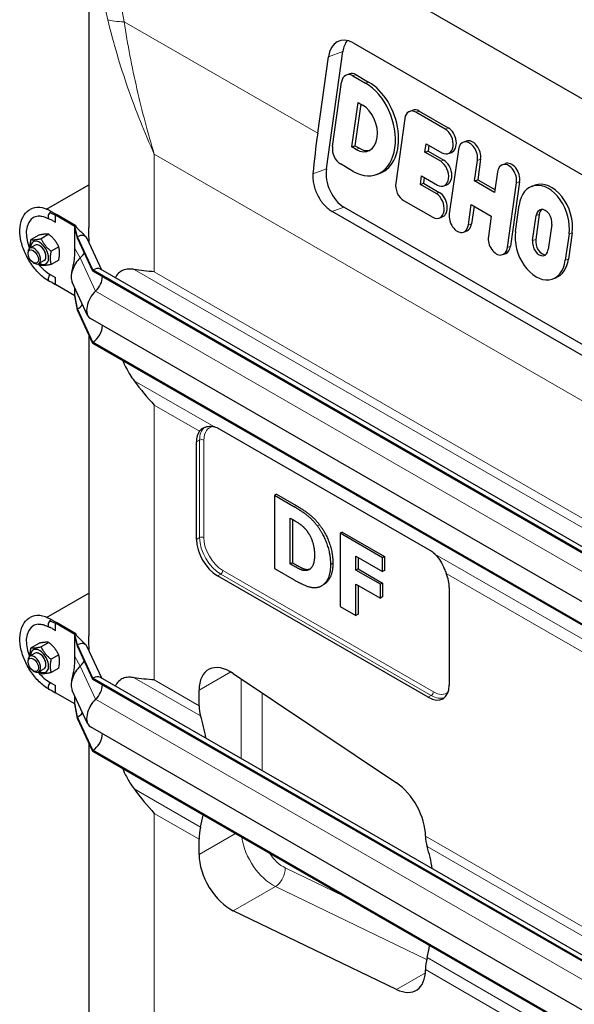
# Model space of a CAD drawing. Units: millimetres. Extents: x 0 to 13338, y -909 to 6300.
# Drawn here: x 390 to 762, y 817 to 1477 of the extents above; entities that cross this region are included whole.
import ezdxf

# ---------------------------------------------------------------- set-up
doc = ezdxf.new("R2010")
doc.units = ezdxf.units.MM
doc.header["$LTSCALE"] = 15
doc.layers.get('0').update_dxf_attribs({"lineweight": 18})
doc.layers.add('Sichtbar (ISO)', color=7, linetype='Continuous', lineweight=25)
doc.layers.add('Sichtbar schmal (ISO)', color=7, linetype='Continuous', lineweight=25)
doc.layers.add('Tangential', color=7, linetype='Continuous', lineweight=9, true_color=0xbfbfbf)

# ---------------------------------------------------------------- blocks, each defined once
blk = doc.blocks.new('DF-3000_971307')
at = {"layer": 'Sichtbar (ISO)'}
for p, q in [((436.07, 1616.03), (436.07, 1337.73)), ((451.26, 1606.03), (1043.46, 1265.01)), ((613.48, 1461.72), (868.03, 1315.13)), ((595.58, 1377.15), (606.63, 1455.97)), ((589.68, 1400.98), (596.88, 1452.34)), ((608.96, 1440.13), (611.04, 1440.9)), ((615.32, 1440.35), (623.91, 1435.4)), ((599.64, 1392.03), (605.7, 1435.32)), ((613.23, 1439.57), (621.82, 1434.62)), ((612.6, 1391.85), (616.78, 1421.66)), ((618.61, 1420.6), (614.69, 1392.63)), ((616.78, 1421.66), (619.76, 1419.94)), ((651.38, 1415.69), (653.47, 1416.47)), ((675.3, 1403.83), (655.66, 1415.14)), ((657.75, 1415.91), (677.39, 1404.61)), ((648.13, 1410.88), (642.06, 1367.6)), ((687.39, 1394.96), (689.48, 1395.74)), ((612.6, 1391.85), (614.69, 1392.63)), ((615.58, 1390.13), (612.6, 1391.85)), ((614.69, 1392.63), (617.67, 1390.91)), ((661.68, 1388.28), (662.49, 1394.03)), ((661.68, 1388.28), (663.77, 1389.06)), ((672.26, 1382.19), (661.68, 1388.28)), ((662.49, 1394.03), (673.07, 1387.93)), ((664.32, 1392.97), (663.77, 1389.06)), ((663.77, 1389.06), (674.35, 1382.96)), ((677.35, 1387.38), (679.44, 1388.15)), ((684.14, 1390.15), (678.07, 1346.87)), ((695.05, 1369.07), (696.97, 1382.76)), ((699.06, 1383.54), (697.14, 1369.84)), ((613.52, 1375.45), (604.94, 1380.39)), ((710.34, 1375.06), (708.42, 1361.36)), ((713.6, 1379.87), (715.69, 1380.64)), ((629.45, 1373.37), (631.54, 1374.15)), ((658.65, 1366.64), (659.45, 1372.39)), ((659.45, 1372.39), (670.03, 1366.29)), ((661.28, 1371.33), (660.74, 1367.42)), ((695.05, 1369.07), (697.14, 1369.84)), ((708.42, 1361.36), (695.05, 1369.07)), ((697.14, 1369.84), (708.68, 1363.2)), ((717.11, 1324.39), (723.18, 1367.67)), ((725.27, 1368.44), (719.2, 1325.16)), ((407.72, 1350.02), (436.07, 1366.35)), ((658.65, 1366.64), (660.74, 1367.42)), ((669.23, 1360.55), (658.65, 1366.64)), ((660.74, 1367.42), (671.32, 1361.32)), ((674.31, 1365.73), (676.4, 1366.51)), ((733.41, 1365.39), (735.5, 1366.16)), ((647.36, 1355.96), (667, 1344.65)), ((409.92, 1347.84), (413.6, 1346.09)), ((410.77, 1348.53), (414.3, 1346.5)), ((853.91, 1201.95), (599.35, 1348.54)), ((861.82, 1204.89), (607.26, 1351.48)), ((690.9, 1339.48), (692.82, 1353.17)), ((692.82, 1353.17), (706.2, 1345.47)), ((694.65, 1352.12), (692.99, 1340.25)), ((722.44, 1335.15), (724.92, 1352.83)), ((411.57, 1342.49), (413.6, 1341.32)), ((413.6, 1346.09), (414.3, 1346.5)), ((413.6, 1341.32), (413.6, 1346.09)), ((426.68, 1338.56), (413.6, 1346.09)), ((427.39, 1338.96), (414.3, 1346.5)), ((671.28, 1344.09), (673.37, 1344.87)), ((706.2, 1345.47), (704.28, 1331.78)), ((734, 1328.97), (736.36, 1345.76)), ((738.45, 1346.54), (736.09, 1329.75)), ((426.68, 1338.56), (426.82, 1338.64)), ((428.45, 1331.54), (426.68, 1338.56)), ((426.68, 1338), (426.68, 1338.56)), ((428.45, 1330.72), (426.68, 1338)), ((426.68, 1330.17), (426.68, 1338)), ((426.82, 1338.64), (427.39, 1338.96)), ((427.49, 1338.22), (427.39, 1338.96)), ((687.65, 1334.67), (689.74, 1335.44)), ((746.86, 1339.71), (744.51, 1322.92)), ((402.38, 1332.62), (397.24, 1329.66)), ((409.09, 1333.24), (403.96, 1330.28)), ((426.68, 1323.78), (426.68, 1330.17)), ((428.45, 1330.72), (428.45, 1331.54)), ((438.8, 1309.29), (428.45, 1331.54)), ((438.8, 1308.47), (428.45, 1330.72)), ((444.77, 1309.21), (434.96, 1330.3)), ((758.43, 1333.53), (755.95, 1315.86)), ((760.52, 1334.31), (758.04, 1316.63)), ((400, 1325.95), (396.46, 1323.92)), ((415.81, 1324.88), (410.68, 1321.93)), ((426.68, 1320.47), (426.68, 1323.78)), ((395.21, 1320.29), (395.21, 1321.16)), ((405.98, 1315.55), (402.45, 1313.52)), ((415.81, 1315.92), (410.68, 1312.96)), ((713.86, 1319.58), (715.95, 1320.35)), ((398.68, 1314.26), (399.44, 1313.82)), ((438.8, 1308.47), (438.8, 1309.29)), ((1008.53, 981.2), (438.8, 1309.29)), ((1008.53, 980.38), (438.8, 1308.47)), ((1012.96, 982.01), (443.79, 1309.78)), ((410.06, 1306.29), (413.6, 1304.25)), ((413.6, 1299.49), (413.6, 1304.25)), ((747.46, 1303.3), (749.55, 1304.07)), ((411.36, 1300.8), (413.6, 1299.49)), ((426.68, 1291.96), (413.6, 1299.49)), ((435.23, 1278.77), (424.88, 1301.02)), ((426.68, 1292.51), (426.68, 1297.15)), ((428.45, 1283.1), (426.68, 1292.51)), ((426.68, 1291.96), (426.68, 1292.51)), ((428.45, 1282.28), (426.68, 1291.96)), ((428.45, 1282.28), (428.45, 1283.1)), ((438.8, 1260.85), (428.45, 1283.1)), ((438.8, 1260.03), (428.45, 1282.28)), ((1006.78, 948.62), (437.05, 1276.7)), ((436.07, 1265.89), (436.07, 1063.85)), ((438.8, 1260.03), (438.8, 1260.85)), ((1008.53, 932.76), (438.8, 1260.85)), ((1008.53, 931.95), (438.8, 1260.03)), ((523.58, 1202.75), (665.01, 1121.31)), ((508.29, 1128.47), (508.29, 1193.88)), ((562.04, 1158.82), (560.63, 1158.01)), ((560.63, 1158.01), (560.63, 1108.95)), ((573.76, 1150.44), (560.63, 1158.01)), ((562.04, 1158.82), (575.17, 1151.26)), ((571.28, 1112), (571.28, 1142.73)), ((571.28, 1142.73), (571.49, 1142.61)), ((572.7, 1141.91), (572.7, 1112.81)), ((606.22, 1133.38), (604.81, 1132.57)), ((604.81, 1132.57), (604.81, 1083.51)), ((633.21, 1116.21), (604.81, 1132.57)), ((606.22, 1133.38), (634.62, 1117.03)), ((615.4, 1107.86), (615.4, 1117.13)), ((615.4, 1117.13), (633.21, 1106.87)), ((634.62, 1117.03), (633.21, 1116.21)), ((634.62, 1117.03), (634.62, 1107.68)), ((572.7, 1112.81), (571.28, 1112)), ((571.49, 1111.88), (571.28, 1112)), ((572.7, 1112.81), (572.91, 1112.69)), ((616.81, 1116.31), (616.81, 1108.68)), ((633.21, 1106.87), (633.21, 1116.21)), ((663.85, 1022.54), (522.43, 1103.98)), ((560.63, 1108.95), (573.9, 1101.31)), ((616.81, 1108.68), (615.4, 1107.86)), ((631.8, 1098.42), (615.4, 1107.86)), ((616.81, 1108.68), (633.21, 1099.23)), ((634.62, 1107.68), (633.21, 1106.87)), ((593.74, 1098.18), (592.32, 1097.37)), ((615.4, 1098.52), (631.8, 1089.08)), ((615.4, 1077.41), (615.4, 1098.52)), ((616.81, 1097.71), (616.81, 1078.23)), ((633.21, 1099.23), (631.8, 1098.42)), ((631.8, 1089.08), (631.8, 1098.42)), ((633.21, 1099.23), (633.21, 1089.89)), ((407.72, 1076.14), (436.07, 1092.47)), ((678, 1096.15), (678, 1030.75)), ((633.21, 1089.89), (631.8, 1089.08)), ((604.81, 1083.51), (615.4, 1077.41)), ((616.81, 1078.23), (615.4, 1077.41)), ((409.92, 1073.96), (413.6, 1072.21)), ((410.77, 1074.65), (414.3, 1072.62)), ((413.6, 1072.21), (414.3, 1072.62)), ((413.6, 1067.45), (413.6, 1072.21)), ((426.68, 1064.68), (413.6, 1072.21)), ((427.39, 1065.08), (414.3, 1072.62)), ((411.57, 1068.61), (413.6, 1067.45)), ((426.68, 1064.68), (426.82, 1064.76)), ((428.45, 1057.66), (426.68, 1064.68)), ((426.68, 1064.12), (426.68, 1064.68)), ((428.45, 1056.84), (426.68, 1064.12)), ((426.68, 1056.29), (426.68, 1064.12)), ((426.82, 1064.76), (427.39, 1065.08)), ((427.49, 1064.35), (427.39, 1065.08)), ((402.38, 1058.74), (397.24, 1055.78)), ((409.09, 1059.36), (403.96, 1056.4)), ((428.45, 1056.84), (428.45, 1057.66)), ((438.8, 1035.41), (428.45, 1057.66)), ((400, 1052.07), (396.46, 1050.04)), ((415.81, 1051.01), (410.68, 1048.05)), ((426.68, 1049.9), (426.68, 1056.29)), ((438.8, 1034.59), (428.45, 1056.84)), ((444.77, 1035.34), (434.96, 1056.42)), ((395.21, 1046.41), (395.21, 1047.28)), ((426.68, 1046.59), (426.68, 1049.9)), ((398.68, 1040.38), (399.44, 1039.94)), ((405.98, 1041.68), (402.45, 1039.64)), ((415.81, 1042.04), (410.68, 1039.08)), ((532.99, 1038.51), (642.59, 965.08)), ((410.06, 1032.41), (413.6, 1030.38)), ((438.8, 1034.59), (438.8, 1035.41)), ((1008.53, 707.32), (438.8, 1035.41)), ((1008.53, 706.51), (438.8, 1034.59)), ((1012.96, 708.13), (443.79, 1035.9)), ((411.36, 1026.92), (413.6, 1025.61)), ((413.6, 1025.61), (413.6, 1030.38)), ((426.68, 1018.08), (413.6, 1025.61)), ((435.23, 1004.89), (424.88, 1027.14)), ((510.06, 1016.9), (510.06, 1027.27)), ((426.68, 1018.63), (426.68, 1023.27)), ((428.45, 1009.22), (426.68, 1018.63)), ((426.68, 1018.08), (426.68, 1018.63)), ((428.45, 1008.4), (426.68, 1018.08)), ((428.45, 1008.4), (428.45, 1009.22)), ((438.8, 986.97), (428.45, 1009.22)), ((438.8, 986.15), (428.45, 1008.4)), ((1006.78, 674.74), (437.05, 1002.82)), ((436.07, 992.01), (436.07, 785.89)), ((438.8, 986.15), (438.8, 986.97)), ((1008.53, 658.88), (438.8, 986.97)), ((1008.53, 658.07), (438.8, 986.15)), ((510.06, 916.97), (510.06, 927.34)), ((662.09, 929.41), (662.09, 929.35)), ((642.59, 826.52), (532.99, 879.32)), ((662.09, 839.79), (662.09, 839.74))]:
    blk.add_line(p, q, dxfattribs=at)
for centre, major_axis, ratio, start_param, end_param in [((611.02, 1444.2), (-6.97, 18.75), 0.669308, 5.603974, 7.17477), ((620.77, 1447.83), (6.97, -18.75), 0.669308, 3.540626, 4.033177), ((612.12, 1431.62), (-3.16, 8.51), 0.669308, 5.603974, 7.17477), ((614.21, 1432.4), (-3.16, 8.51), 0.669308, 5.603974, 6.283185), ((617.67, 1405.04), (11.78, -31.66), 0.669308, 5.603974, 8.745566), ((619.76, 1405.81), (11.78, -31.66), 0.669308, 0, 2.462381), ((617.67, 1405.04), (5.93, -15.95), 0.669308, 5.603974, 8.745566), ((654.55, 1407.19), (-3.16, 8.51), 0.669308, 5.603974, 7.17477), ((656.64, 1407.97), (-3.16, 8.51), 0.669308, 5.603974, 6.283185), ((937.86, 1530.5), (249.52, 433.29), 0.578093, 2.179728, 2.242474), ((674.18, 1395.88), (3.16, -8.51), 0.669308, 5.603974, 8.745566), ((676.27, 1396.66), (3.16, -8.51), 0.669308, 0, 2.462381), ((690.55, 1386.45), (-3.16, 8.51), 0.669308, 4.033177, 7.17477), ((692.64, 1387.23), (-3.16, 8.51), 0.669308, 4.033177, 6.283185), ((606.05, 1388.34), (-3.16, 8.51), 0.669308, 0.891585, 2.462381), ((619.76, 1405.81), (5.93, -15.95), 0.669308, 5.603974, 6.185176), ((671.15, 1374.24), (3.16, -8.51), 0.669308, 5.603974, 8.745566), ((673.24, 1375.02), (3.16, -8.51), 0.669308, 0, 2.462381), ((716.76, 1371.36), (-3.16, 8.51), 0.669308, 4.033177, 7.17477), ((718.85, 1372.14), (-3.16, 8.51), 0.669308, 4.033177, 6.283185), ((609.72, 1369), (6.97, -18.75), 0.669308, 4.033177, 5.603974), ((743.76, 1343.95), (-8.26, 22.21), 0.669308, 4.033177, 6.283185), ((648.48, 1363.91), (3.16, -8.51), 0.669308, 4.033177, 5.603974), ((670.2, 1353.38), (3.16, -8.51), 0.669308, 0, 2.462381), ((741.67, 1343.18), (-8.26, 22.21), 0.669308, 4.033177, 7.17477), ((668.12, 1352.6), (3.16, -8.51), 0.669308, 5.603974, 8.745566), ((410.77, 1325.23), (-14.22, 24.7), 0.578093, 5.499721, 6.283185), ((410.77, 1346.08), (1.5, 2.6), 0.578093, 1.193772, 1.252642), ((741.61, 1342.74), (-2.59, 6.96), 0.669308, 4.033177, 7.17477), ((743.7, 1343.51), (-2.59, 6.96), 0.669308, 0.226016, 0.891585), ((410.06, 1324.82), (-11.31, 19.65), 0.578093, 6.030006, 7.588027), ((410.77, 1346.08), (-1.5, -2.6), 0.578093, 4.394235, 6.395979), ((684.48, 1343.17), (3.16, -8.51), 0.669308, 4.033177, 7.17477), ((686.57, 1343.95), (3.16, -8.51), 0.669308, 0, 0.891585), ((739.2, 1325.51), (8.26, -22.21), 0.669308, 4.033177, 7.17477), ((402.99, 1320.75), (4.29, -7.45), 0.578093, 5.484535, 10.223428), ((428.45, 1323.36), (4.99, 8.67), 0.578093, 5.89712, 7.06665), ((710.69, 1328.08), (3.16, -8.51), 0.669308, 4.033177, 7.17477), ((739.26, 1325.95), (2.59, -6.96), 0.669308, 4.033177, 7.17477), ((741.35, 1326.72), (2.59, -6.96), 0.669308, 4.033177, 6.057169), ((399.45, 1318.72), (2.99, -5.2), 0.578093, 5.495947, 10.212016), ((402.99, 1320.75), (2.99, -5.2), 0.578093, 6.274714, 9.433249), ((712.78, 1328.86), (3.16, -8.51), 0.669308, 0, 0.891585), ((432.69, 1309.35), (-5.99, -10.4), 0.578093, 4.214809, 5.89712), ((428.45, 1323.36), (4.49, 7.8), 0.578093, 4.214809, 4.358699), ((428.45, 1323.36), (4.49, 7.8), 0.578093, 4.358699, 4.727591), ((741.28, 1326.28), (8.26, -22.21), 0.669308, 0, 0.891585), ((410.06, 1324.82), (-11.31, 19.65), 0.578093, 1.83675, 2.358128), ((438.8, 1301.11), (4.99, 8.67), 0.578093, 0, 0.783464), ((410.77, 1304.38), (-1.5, -2.6), 0.578093, 4.264894, 6.367992), ((438.8, 1301.11), (4.49, 7.8), 0.578093, 4.214809, 5.499721), ((443.04, 1287.1), (-5.99, -10.4), 0.578093, 4.214809, 6.283185), ((428.45, 1290.46), (4.49, 7.8), 0.578093, 3.925057, 4.480689), ((438.8, 1268.21), (4.49, 7.8), 0.578093, 3.925057, 5.518142), ((522.43, 1185.73), (-9.98, 17.33), 0.578093, 0.250534, 0.787332), ((522.43, 1120.33), (-9.98, 17.33), 0.578093, 0.787332, 2.358128), ((663.85, 1104.29), (9.98, -17.33), 0.578093, 0.787332, 1.32413), ((410.77, 1051.35), (-14.22, 24.7), 0.578093, 5.499721, 6.283185), ((410.06, 1050.95), (-11.31, 19.65), 0.578093, 6.030006, 7.588027), ((410.77, 1072.2), (-1.5, -2.6), 0.578093, 4.394235, 6.395979), ((410.77, 1072.2), (1.5, 2.6), 0.578093, 1.193772, 1.252642), ((428.45, 1049.48), (4.99, 8.67), 0.578093, 5.89712, 7.06665), ((402.99, 1046.87), (4.29, -7.45), 0.578093, 5.484535, 10.223428), ((402.99, 1046.87), (2.99, -5.2), 0.578093, 6.274714, 9.433249), ((399.45, 1044.84), (2.99, -5.2), 0.578093, 5.495947, 10.212016), ((428.45, 1049.48), (4.49, 7.8), 0.578093, 4.214809, 4.358699), ((428.45, 1049.48), (4.49, 7.8), 0.578093, 4.358699, 4.727591), ((410.06, 1050.95), (-11.31, 19.65), 0.578093, 1.83675, 2.358128), ((432.69, 1035.47), (-5.99, -10.4), 0.578093, 4.214809, 5.89712), ((531.27, 1015.06), (-14.97, 26), 0.578093, 5.418505, 7.070517), ((410.77, 1030.51), (-1.5, -2.6), 0.578093, 4.264894, 6.367992), ((438.8, 1027.23), (4.99, 8.67), 0.578093, 0, 0.783464), ((438.8, 1027.23), (4.49, 7.8), 0.578093, 4.214809, 5.499721), ((663.85, 1038.89), (9.98, -17.33), 0.578093, 5.499721, 7.070517), ((443.04, 1013.22), (-5.99, -10.4), 0.578093, 4.214809, 6.283185), ((428.45, 1016.58), (4.49, 7.8), 0.578093, 3.925057, 4.480689), ((531.27, 1029.12), (14.97, 26), 0.578093, 2.354261, 2.663454), ((410.03, 914.52), (74.85, 129.99), 0.578093, 5.66265, 5.805047), ((438.8, 994.33), (4.49, 7.8), 0.578093, 3.925057, 5.518142), ((640.87, 941.63), (-14.97, 26), 0.578093, 3.928925, 5.418505), ((410.03, 914.52), (74.85, 129.99), 0.578093, 5.18666, 5.247069), ((531.27, 939.56), (14.97, 26), 0.578093, 2.045067, 2.354261), ((683.3, 941.57), (-14.97, -26), 0.578093, 5.495853, 5.805047), ((562.06, 826.97), (-74.85, -129.99), 0.578093, 2.521058, 2.663454), ((531.27, 904.75), (14.97, -26), 0.578093, 3.928925, 5.580937), ((562.06, 826.97), (-74.85, -129.99), 0.578093, 2.045067, 2.105477), ((683.3, 852.01), (-14.97, -26), 0.578093, 5.18666, 5.495853), ((640.87, 851.95), (14.97, -26), 0.578093, 5.580937, 7.070517)]:
    blk.add_ellipse(centre, major_axis=major_axis, ratio=ratio, start_param=start_param, end_param=end_param, dxfattribs=at)
for centre in [(398.7, 1318.28), (398.7, 1044.4)]:
    blk.add_ellipse(centre, major_axis=(-2.46, 4.27), ratio=0.578093, dxfattribs=at)
for points, degree, knots in [([(586.51, 1373.77), (586.41, 1372.69), (586.4, 1371.53), (586.57, 1369.1), (586.75, 1367.85), (587.3, 1365.32), (587.68, 1364.05), (588.58, 1361.59), (589.11, 1360.39), (590.26, 1358.16), (590.92, 1357.04), (592.38, 1354.91), (593.18, 1353.89), (594.87, 1352.02), (595.75, 1351.17), (597.55, 1349.68), (598.47, 1349.05), (599.35, 1348.54)], 3, [-3.018443, -3.018443, -3.018443, -3.018443, -2.640561, -2.640561, -2.262679, -2.262679, -1.884797, -1.884797, -1.506915, -1.506915, -1.130186, -1.130186, -0.753457, -0.753457, -0.376729, -0.376729, 0, 0, 0, 0]), ([(409.27, 1301.78), (406.99, 1303.1), (404.77, 1304.82), (400.63, 1308.89), (398.71, 1311.23), (395.34, 1316.27), (393.9, 1318.98), (391.6, 1324.51), (390.75, 1327.34), (389.75, 1332.88), (389.61, 1335.6), (390.11, 1340.64), (390.76, 1342.97), (392.83, 1346.81), (394.19, 1348.38), (396.08, 1349.65), (396.31, 1349.79), (396.55, 1349.93)], 3, [3.141593, 3.141593, 3.141593, 3.141593, 3.479078, 3.479078, 3.815479, 3.815479, 4.149651, 4.149651, 4.484283, 4.484283, 4.821611, 4.821611, 5.156587, 5.156587, 5.458916, 5.458916, 5.499721, 5.499721, 5.499721, 5.499721]), ([(401.95, 1345.48), (402.34, 1345.52), (402.75, 1345.53), (403.62, 1345.49), (404.08, 1345.43), (405.03, 1345.24), (405.53, 1345.11), (406.55, 1344.78), (407.08, 1344.57), (408.16, 1344.08), (408.71, 1343.8), (409.27, 1343.48)], 3, [5.7528999, 5.7528999, 5.7528999, 5.7528999, 5.858957, 5.858957, 5.9650141, 5.9650141, 6.0710712, 6.0710712, 6.1771282, 6.1771282, 6.2831853, 6.2831853, 6.2831853, 6.2831853]), ([(411.57, 1342.49), (411.06, 1342.78), (410.52, 1343.01), (409.81, 1343.28), (409.63, 1343.34), (409.45, 1343.4)], 3, [0, 0, 0, 0, 0.177262, 0.177262, 0.2355505, 0.2355505, 0.2355505, 0.2355505]), ([(427.49, 1338.23), (427.49, 1338.23), (427.49, 1338.23), (427.49, 1338.23), (427.49, 1338.22), (427.5, 1338.21), (427.5, 1338.2), (427.53, 1338.17), (427.54, 1338.14), (427.59, 1338.08), (427.62, 1338.04), (427.74, 1337.91), (427.82, 1337.82), (428.17, 1337.46), (428.45, 1337.18), (429.55, 1336.06), (430.39, 1335.23), (432.2, 1333.42), (433.17, 1332.45), (434.14, 1331.49)], 3, [0.010038, 0.010038, 0.010038, 0.010038, 0.010531, 0.010531, 0.018969, 0.018969, 0.029121, 0.029121, 0.042338, 0.042338, 0.064047, 0.064047, 0.110564, 0.110564, 0.249927, 0.249927, 0.667779, 0.667779, 1.151771, 1.151771, 1.151771, 1.151771]), ([(436.21, 1327.61), (436.2, 1327.81), (436.2, 1328.01), (436.17, 1329.79), (436.14, 1331.4), (436.09, 1334.55), (436.07, 1336.1), (436.07, 1337.61), (436.07, 1337.67), (436.07, 1337.73)], 3, [14.543479, 14.543479, 14.543479, 14.543479, 14.6016055, 14.6016055, 15.0545702, 15.0545702, 15.5075349, 15.5075349, 15.5258334, 15.5258334, 15.5258334, 15.5258334]), ([(424.54, 1307.4), (424.99, 1309.43), (425.44, 1311.51), (426.18, 1315.41), (426.49, 1317.14), (426.65, 1319.43), (426.67, 1319.78), (426.68, 1320.21), (426.68, 1320.27), (426.68, 1320.38), (426.68, 1320.41), (426.68, 1320.45), (426.68, 1320.46), (426.68, 1320.46), (426.68, 1320.47), (426.68, 1320.47), (426.68, 1320.47), (426.68, 1320.47)], 3, [0, 0, 0, 0, 1.01033, 1.01033, 1.722122, 1.722122, 1.848504, 1.848504, 1.872189, 1.872189, 1.884808, 1.884808, 1.886386, 1.886386, 1.88678, 1.88678, 1.886879, 1.886879, 1.886879, 1.886879]), ([(466.44, 1309.59), (465.44, 1309.77), (464.5, 1309.87), (462.35, 1309.91), (461.04, 1309.77), (458.67, 1309.04), (457.62, 1308.46), (455.77, 1306.96), (454.88, 1305.91), (454.01, 1304.41), (453.9, 1304.22), (453.79, 1304.02)], 3, [9.528441, 9.528441, 9.528441, 9.528441, 10.04274, 10.04274, 10.809971, 10.809971, 11.577203, 11.577203, 12.446718, 12.446718, 12.572972, 12.572972, 12.572972, 12.572972]), ([(458.7, 1248.57), (459.07, 1247.72), (459.45, 1246.86), (461.04, 1243.53), (462.35, 1241.15), (464.5, 1237.69), (465.44, 1236.31), (466.44, 1234.96)], 3, [19.039611, 19.039611, 19.039611, 19.039611, 19.300552, 19.300552, 20.067784, 20.067784, 20.582083, 20.582083, 20.582083, 20.582083]), ([(510.28, 1201.09), (510.69, 1201.65), (511.19, 1202.16), (512.77, 1203.35), (513.99, 1203.89), (516.46, 1204.45), (517.9, 1204.52), (519.54, 1204.25), (519.71, 1204.22), (519.88, 1204.19)], 3, [2.719724, 2.719724, 2.719724, 2.719724, 3.039389, 3.039389, 3.585315, 3.585315, 4.135956, 4.135956, 4.20112, 4.20112, 4.20112, 4.20112]), ([(519.88, 1204.19), (520.02, 1204.16), (520.17, 1204.12), (521.44, 1203.81), (522.54, 1203.35), (523.58, 1202.75)], 3, [3.1584484, 3.1584484, 3.1584484, 3.1584484, 3.2143429, 3.2143429, 3.6567034, 3.6567034, 3.6567034, 3.6567034]), ([(665.01, 1121.31), (666.05, 1120.71), (667.08, 1119.93), (668.18, 1118.89), (668.3, 1118.77), (668.42, 1118.65)], 3, [3.6567034, 3.6567034, 3.6567034, 3.6567034, 4.099064, 4.099064, 4.1549584, 4.1549584, 4.1549584, 4.1549584]), ([(668.42, 1118.65), (668.57, 1118.5), (668.71, 1118.35), (670.07, 1116.9), (671.16, 1115.36), (673, 1112.33), (673.89, 1110.57), (675.16, 1107.73), (675.6, 1106.68), (676.01, 1105.66)], 3, [5.172074, 5.172074, 5.172074, 5.172074, 5.237238, 5.237238, 5.787879, 5.787879, 6.333805, 6.333805, 6.65347, 6.65347, 6.65347, 6.65347]), ([(599.89, 1112.46), (599.89, 1105.58), (595.76, 1099.34), (593.74, 1098.18)], 2, [0, 0, 0, 1, 1.593971, 1.593971, 1.593971]), ([(409.27, 1027.91), (406.99, 1029.22), (404.77, 1030.94), (400.63, 1035.01), (398.71, 1037.35), (395.34, 1042.39), (393.9, 1045.1), (391.6, 1050.63), (390.75, 1053.46), (389.75, 1059.01), (389.61, 1061.72), (390.11, 1066.76), (390.76, 1069.09), (392.83, 1072.94), (394.19, 1074.5), (396.08, 1075.77), (396.31, 1075.92), (396.55, 1076.05)], 3, [3.141593, 3.141593, 3.141593, 3.141593, 3.479078, 3.479078, 3.815479, 3.815479, 4.149651, 4.149651, 4.484283, 4.484283, 4.821611, 4.821611, 5.156587, 5.156587, 5.458916, 5.458916, 5.499721, 5.499721, 5.499721, 5.499721]), ([(401.95, 1071.61), (402.34, 1071.65), (402.75, 1071.65), (403.62, 1071.61), (404.08, 1071.55), (405.03, 1071.37), (405.53, 1071.24), (406.55, 1070.9), (407.08, 1070.7), (408.16, 1070.21), (408.71, 1069.92), (409.27, 1069.6)], 3, [5.7528999, 5.7528999, 5.7528999, 5.7528999, 5.858957, 5.858957, 5.9650141, 5.9650141, 6.0710712, 6.0710712, 6.1771282, 6.1771282, 6.2831853, 6.2831853, 6.2831853, 6.2831853]), ([(411.57, 1068.61), (411.06, 1068.9), (410.52, 1069.13), (409.81, 1069.4), (409.63, 1069.46), (409.45, 1069.52)], 3, [0, 0, 0, 0, 0.177262, 0.177262, 0.2355505, 0.2355505, 0.2355505, 0.2355505]), ([(427.49, 1064.35), (427.49, 1064.35), (427.49, 1064.35), (427.49, 1064.35), (427.49, 1064.35), (427.5, 1064.33), (427.5, 1064.32), (427.53, 1064.29), (427.54, 1064.27), (427.59, 1064.21), (427.62, 1064.17), (427.74, 1064.04), (427.82, 1063.94), (428.17, 1063.58), (428.45, 1063.3), (429.55, 1062.19), (430.39, 1061.35), (432.2, 1059.54), (433.17, 1058.58), (434.14, 1057.61)], 3, [0.010038, 0.010038, 0.010038, 0.010038, 0.010531, 0.010531, 0.018969, 0.018969, 0.029121, 0.029121, 0.042338, 0.042338, 0.064047, 0.064047, 0.110564, 0.110564, 0.249927, 0.249927, 0.667779, 0.667779, 1.151771, 1.151771, 1.151771, 1.151771]), ([(436.21, 1053.73), (436.2, 1053.93), (436.2, 1054.13), (436.17, 1055.91), (436.14, 1057.52), (436.09, 1060.67), (436.07, 1062.22), (436.07, 1063.73), (436.07, 1063.79), (436.07, 1063.85)], 3, [14.543479, 14.543479, 14.543479, 14.543479, 14.6016055, 14.6016055, 15.0545702, 15.0545702, 15.5075349, 15.5075349, 15.5258334, 15.5258334, 15.5258334, 15.5258334]), ([(424.54, 1033.52), (424.99, 1035.55), (425.44, 1037.63), (426.18, 1041.53), (426.49, 1043.26), (426.65, 1045.55), (426.67, 1045.9), (426.68, 1046.33), (426.68, 1046.4), (426.68, 1046.5), (426.68, 1046.54), (426.68, 1046.58), (426.68, 1046.58), (426.68, 1046.59), (426.68, 1046.59), (426.68, 1046.59), (426.68, 1046.59), (426.68, 1046.59)], 3, [0, 0, 0, 0, 1.01033, 1.01033, 1.722122, 1.722122, 1.848504, 1.848504, 1.872189, 1.872189, 1.884808, 1.884808, 1.886386, 1.886386, 1.88678, 1.88678, 1.886879, 1.886879, 1.886879, 1.886879]), ([(466.44, 1035.71), (465.44, 1035.89), (464.5, 1035.99), (462.35, 1036.04), (461.04, 1035.89), (458.67, 1035.16), (457.62, 1034.58), (455.77, 1033.08), (454.88, 1032.03), (454.01, 1030.53), (453.9, 1030.34), (453.79, 1030.14)], 3, [9.528441, 9.528441, 9.528441, 9.528441, 10.04274, 10.04274, 10.809971, 10.809971, 11.577203, 11.577203, 12.446718, 12.446718, 12.572972, 12.572972, 12.572972, 12.572972]), ([(458.7, 974.7), (459.07, 973.84), (459.45, 972.98), (461.04, 969.66), (462.35, 967.27), (464.5, 963.82), (465.44, 962.43), (466.44, 961.08)], 3, [19.039611, 19.039611, 19.039611, 19.039611, 19.300552, 19.300552, 20.067784, 20.067784, 20.582083, 20.582083, 20.582083, 20.582083])]:
    blk.add_open_spline(points, degree=degree, knots=knots, dxfattribs=at)
for points, weights in [([(396.66, 1324.03), (396.53, 1326.42), (397.24, 1329.66)], [1.07441525081, 1.09241760014, 1]), ([(397.24, 1329.66), (399.48, 1329.33), (403.96, 1330.28)], [1, 1.15470053838, 1]), ([(409.09, 1333.24), (406.85, 1333.57), (402.38, 1332.62)], [1, 1.15470053838, 1]), ([(403.96, 1330.28), (406.2, 1325.46), (410.68, 1321.93)], [1, 1.15470053838, 1]), ([(415.81, 1324.88), (413.57, 1329.7), (409.09, 1333.24)], [1, 1.15470053838, 1]), ([(410.68, 1321.93), (409.56, 1316.8), (410.68, 1312.96)], [1, 1.15470053838, 1]), ([(415.81, 1315.92), (416.93, 1321.04), (415.81, 1324.88)], [1, 1.15470053838, 1]), ([(403.96, 1312.34), (403.18, 1312.95), (402.51, 1313.55)], [1, 1.02380690322, 1.04028650627]), ([(410.68, 1312.96), (406.2, 1312.01), (403.96, 1312.34)], [1, 1.15470053838, 1]), ([(409.09, 1059.36), (406.85, 1059.69), (402.38, 1058.74)], [1, 1.15470053838, 1]), ([(415.81, 1051.01), (413.57, 1055.83), (409.09, 1059.36)], [1, 1.15470053838, 1]), ([(396.66, 1050.15), (396.53, 1052.55), (397.24, 1055.78)], [1.07441525081, 1.09241760014, 1]), ([(397.24, 1055.78), (399.48, 1055.45), (403.96, 1056.4)], [1, 1.15470053838, 1]), ([(403.96, 1056.4), (406.2, 1051.58), (410.68, 1048.05)], [1, 1.15470053838, 1]), ([(415.81, 1042.04), (416.93, 1047.17), (415.81, 1051.01)], [1, 1.15470053838, 1]), ([(410.68, 1048.05), (409.56, 1042.92), (410.68, 1039.08)], [1, 1.15470053838, 1]), ([(403.96, 1038.46), (403.18, 1039.08), (402.51, 1039.67)], [1, 1.02380690322, 1.04028650627]), ([(410.68, 1039.08), (406.2, 1038.13), (403.96, 1038.46)], [1, 1.15470053838, 1])]:
    blk.add_rational_spline(points, weights, degree=2, dxfattribs=at)
for points, degree in [([(480.01, 1308.08), (475.28, 1308.36), (470.7, 1308.83), (466.44, 1309.59)], 3), ([(411.36, 1300.8), (410.74, 1301.17), (410.07, 1301.46), (409.4, 1301.72)], 3), ([(466.44, 1234.96), (470.7, 1229.23), (475.28, 1223.69), (480.01, 1218.53)], 3), ([(589.47, 1137.54), (586.03, 1142.06), (578.23, 1147.87), (573.76, 1150.44)], 2), ([(575.17, 1151.26), (579.64, 1148.68), (587.45, 1142.88), (590.89, 1138.35)], 2), ([(571.49, 1142.61), (574.79, 1140.71), (579.54, 1137.7), (581.7, 1135.1)], 2), ([(598.48, 1111.64), (598.48, 1118.76), (593.63, 1132.04), (589.47, 1137.54)], 2), ([(590.89, 1138.35), (595.05, 1132.86), (599.89, 1119.57), (599.89, 1112.46)], 2), ([(581.7, 1135.1), (584.66, 1131.45), (587.55, 1122.87), (587.55, 1118.02)], 2), ([(587.55, 1118.02), (587.55, 1113.17), (584.83, 1108.01), (582.22, 1107.61)], 2), ([(582.22, 1107.61), (579.98, 1107.27), (575.07, 1109.82), (571.49, 1111.88)], 2), ([(572.91, 1112.69), (576.48, 1110.64), (581.4, 1108.08), (583.63, 1108.43)], 2), ([(589.33, 1096.32), (593.29, 1096.94), (598.48, 1104.76), (598.48, 1111.64)], 2), ([(583.63, 1108.43), (584.19, 1108.51), (584.7, 1108.7)], 2), ([(573.9, 1101.31), (578.26, 1098.8), (586.03, 1095.75), (589.33, 1096.32)], 2), ([(480.01, 1034.21), (475.28, 1034.48), (470.7, 1034.95), (466.44, 1035.71)], 3), ([(411.36, 1026.92), (410.74, 1027.29), (410.07, 1027.58), (409.4, 1027.84)], 3), ([(466.44, 961.08), (470.7, 955.35), (475.28, 949.81), (480.01, 944.65)], 3)]:
    blk.add_open_spline(points, degree=degree, dxfattribs=at)
at = {"layer": 'Sichtbar schmal (ISO)'}
for centre in [(402.99, 1320.75), (402.99, 1046.87)]:
    blk.add_ellipse(centre, major_axis=(-2.99, 5.2), ratio=0.578093, start_param=3.141593, end_param=6.283185, dxfattribs=at)
at = {"layer": 'Tangential'}
for p, q in [((589.68, 1400.98), (459.68, 1475.84)), ((596.88, 1452.34), (606.63, 1455.97)), ((613.23, 1439.57), (615.32, 1440.35)), ((621.82, 1434.62), (623.91, 1435.4)), ((655.66, 1415.14), (657.75, 1415.91)), ((675.3, 1403.83), (677.39, 1404.61)), ((615.58, 1390.13), (617.67, 1390.91)), ((480.01, 1308.08), (480.01, 1386.96)), ((480.01, 1386.96), (971.45, 1103.96)), ((672.26, 1382.19), (674.35, 1382.96)), ((696.97, 1382.76), (699.06, 1383.54)), ((595.58, 1377.15), (586.51, 1373.77)), ((723.18, 1367.67), (725.27, 1368.44)), ((669.23, 1360.55), (671.32, 1361.32)), ((599.35, 1348.54), (607.26, 1351.48)), ((736.36, 1345.76), (738.45, 1346.54)), ((690.9, 1339.48), (692.99, 1340.25)), ((734, 1328.97), (736.09, 1329.75)), ((758.43, 1333.53), (760.52, 1334.31)), ((430.26, 1317.36), (426.68, 1323.78)), ((717.11, 1324.39), (719.2, 1325.16)), ((440.62, 1295.11), (430.26, 1317.36)), ((755.95, 1315.86), (758.04, 1316.63)), ((466.44, 1309.59), (987.03, 1009.81)), ((480.01, 1308.08), (971.45, 1025.08)), ((1010.35, 967.02), (440.62, 1295.11)), ((466.44, 1234.96), (519.88, 1204.19)), ((480.01, 1034.21), (480.01, 1218.53)), ((480.01, 1218.53), (510.28, 1201.09)), ((508.29, 1193.88), (510.41, 1195.1)), ((510.41, 1195.1), (510.41, 1129.69)), ((513.24, 1129.69), (513.24, 1195.1)), ((575.17, 1151.26), (573.76, 1150.44)), ((590.89, 1138.35), (589.47, 1137.54)), ((508.29, 1128.47), (510.41, 1129.69)), ((668.42, 1118.65), (785.05, 1051.49)), ((572.91, 1112.69), (571.49, 1111.88)), ((599.89, 1112.46), (598.48, 1111.64)), ((522.43, 1103.98), (524.55, 1105.2)), ((524.55, 1105.2), (665.98, 1023.76)), ((667.39, 1026.21), (525.97, 1107.65)), ((583.63, 1108.43), (582.22, 1107.61)), ((676.01, 1105.66), (775.45, 1048.39)), ((430.26, 1043.48), (426.68, 1049.9)), ((440.62, 1021.23), (430.26, 1043.48)), ((510.06, 1027.27), (531.35, 1039.53)), ((466.44, 1035.71), (511.07, 1010.02)), ((480.01, 1034.21), (510.06, 1016.9)), ((538.34, 1034.93), (538.34, 981.45)), ((552.49, 973.31), (552.49, 1025.45)), ((1010.35, 693.14), (440.62, 1021.23)), ((663.85, 1022.54), (665.98, 1023.76)), ((466.44, 961.08), (511.07, 935.38)), ((480.01, 756.24), (480.01, 944.65)), ((480.01, 944.65), (510.06, 927.34)), ((534.5, 931.04), (510.06, 916.97)), ((662.09, 929.35), (789.37, 856.06)), ((663.09, 922.47), (790.37, 849.17)), ((607.34, 889.09), (567.78, 908.16)), ((532.99, 879.32), (561.28, 895.61)), ((561.28, 895.61), (662.83, 846.68)), ((663.09, 847.84), (790.37, 774.54)), ((662.09, 839.79), (789.37, 766.5)), ((662.01, 837.7), (642.59, 826.52))]:
    blk.add_line(p, q, dxfattribs=at)
for centre, major_axis, ratio, start_param, end_param in [((586.07, 1943.88), (-97.71, -527.86), 0.215612, 5.421797, 5.835285), ((551.25, 1930.93), (-66.26, -505.92), 0.14805, 5.428973, 5.850103), ((494.5, 1488.79), (-49.2, -8.94), 0.191275, 0.34126, 0.750355), ((410.77, 1346.08), (1.5, 2.6), 0.578093, 0.783464, 1.193772), ((524.55, 1186.95), (-9.98, 17.33), 0.578093, 0.090232, 0.787332), ((525.97, 1187.77), (-8.98, 15.6), 0.578093, 6.002434, 7.070517), ((511.83, 1194.28), (2, 0), 0.575862, 0.785398, 2.356194), ((511.83, 1128.88), (-2, 0), 0.575862, 3.926991, 5.497787), ((524.55, 1121.55), (9.98, -17.33), 0.578093, 3.928925, 5.499721), ((525.97, 1122.36), (-8.98, 15.6), 0.578093, 0.787332, 2.358128), ((524.55, 1106.83), (-1, -1.73), 0.578093, 0.783464, 2.354261), ((410.77, 1072.2), (1.5, 2.6), 0.578093, 0.783464, 1.193772), ((665.98, 1025.4), (-1, -1.73), 0.578093, 0.783464, 2.354261), ((667.39, 1040.93), (8.98, -15.6), 0.578093, 5.499721, 6.386462), ((665.98, 1040.11), (9.98, -17.33), 0.578093, 5.499721, 6.177125), ((559.56, 921.04), (14.97, -26), 0.578093, 4.110522, 5.580937), ((566.63, 925.11), (-9.98, 17.33), 0.578093, 1.664562, 2.439345), ((560.7, 904.08), (4.34, 9.01), 0.622906, 3.88085, 5.451647)]:
    blk.add_ellipse(centre, major_axis=major_axis, ratio=ratio, start_param=start_param, end_param=end_param, dxfattribs=at)
for points, knots in [([(448.71, 1477.22), (452.51, 1461.65), (457.07, 1446.29), (467.56, 1416.15), (473.49, 1401.37), (480.01, 1386.96)], [0, 0, 0, 0, 4.322463, 4.322463, 8.644927, 8.644927, 8.644927, 8.644927]), ([(480.01, 1386.96), (475.66, 1401.3), (471.76, 1415.92), (464.94, 1445.59), (462.03, 1460.64), (459.68, 1475.84)], [-8.644927, -8.644927, -8.644927, -8.644927, -4.322463, -4.322463, 0, 0, 0, 0])]:
    blk.add_open_spline(points, degree=3, knots=knots, dxfattribs=at)

msp = doc.modelspace()

# ---------------------------------------------------------------- block references
msp.add_blockref('DF-3000_971307', (0, 0))

doc.saveas('drawing.dxf')
